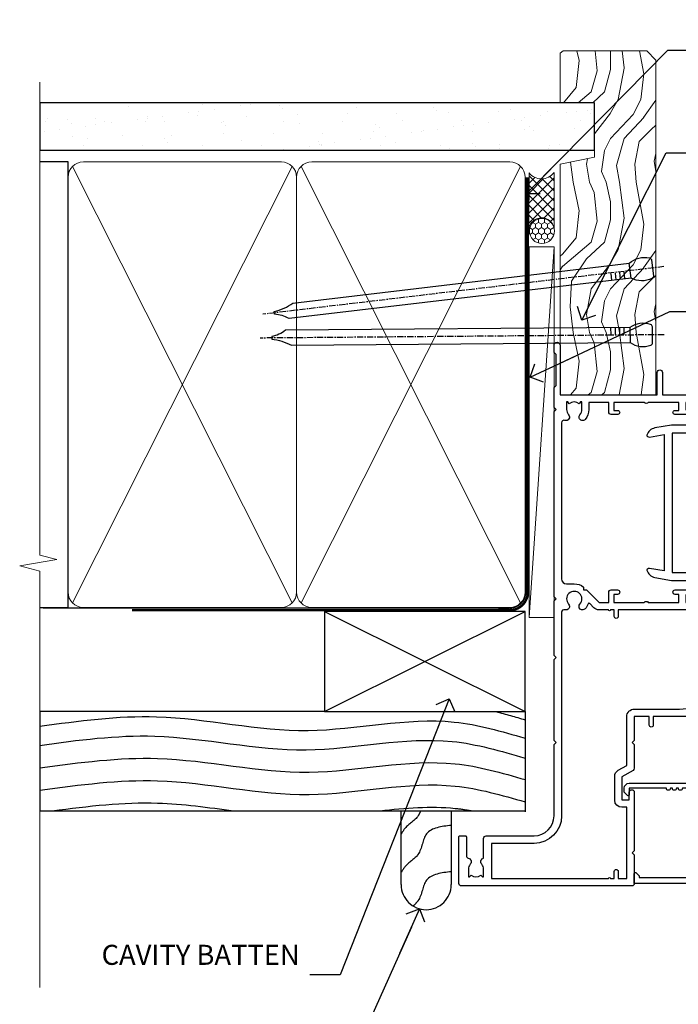
# Model space of a CAD drawing. Units: millimetres. Extents: x 0 to 178552, y -991 to 1143.
# Drawn here: x 6299 to 6431, y 297 to 493 of the extents above; entities that cross this region are included whole.
import ezdxf
from ezdxf import colors
from ezdxf.entities.mleader import LeaderData, LeaderLine
from ezdxf.math import Vec2, Vec3

# ---------------------------------------------------------------- set-up
doc = ezdxf.new("R2010")
doc.units = ezdxf.units.MM
doc.linetypes.add('CENTER', pattern=[2, 1.25, -0.25, 0.25, -0.25])
doc.linetypes.add('Dashed', pattern=[564.4444465637206, 282.2222232818604, -282.2222232818602])
doc.layers.add('Aluminium Systems Ltd Joinery Detail', color=7, linetype='Continuous')
doc.layers.add('Aluminium Systems Ltd Notes', color=7, linetype='Continuous')
doc.styles.get("Standard").update_dxf_attribs({"font": 'arial.ttf'})

# ---------------------------------------------------------------- blocks, each defined once
blk = doc.blocks.new('Rusticated Weatherboard CC Jamb AL35')
for p, q in [((-101.3433438833804, 23.05213306043515), (-101.3433438833804, 3.252133060428605)), ((-4.514099090313721, 23.05213306043515, 0.1511192395829311), (-4.514099090313721, 3.052133060435153, -0.3488807604170689)), ((-101.3433438833804, 3.252133060432243, -0.3488807604170689), (-4.514099090313721, 3.252133060435881, -0.3488807604170689))]:
    blk.add_line(p, q)
at = {"layer": 'Aluminium Systems Ltd Joinery Detail'}
for p, q in [((-44.51409909031372, 23.05213306043515, 0.1511192395829311), (-4.514099090313721, 43.05213306043515, 0.1511192395829311)), ((-44.51409909031372, 43.05213306043515, 0.1511192395829311), (-4.514099090313721, 23.05213306043515, 0.1511192395829311))]:
    blk.add_line(p, q, dxfattribs=at)
at = {"layer": 'Aluminium Systems Ltd Joinery Detail', "linetype": 'Dashed'}
blk.add_line((-44.51409909031372, 23.05213306043515, 0.1511192395829311), (-101.3433438833804, 23.05213306043515, -0.34199979480175), dxfattribs=at)
at = {"layer": 'Aluminium Systems Ltd Joinery Detail', "elevation": 0.1511192395829311}
blk.add_lwpolyline([(-44.51409909031372, 23.05213306043515), (-4.514099090313721, 23.05213306043515), (-4.514099090313721, 43.05213306043515), (-44.51409909031372, 43.05213306043515)], close=True, dxfattribs=at)
at = {"layer": 'Aluminium Systems Ltd Joinery Detail', "linetype": 'Dashed', "elevation": -0.3488807604170689}
blk.add_lwpolyline([(-19.23270151940187, 3.252133060435881), (-19.23270151940187, -11.48619432890337, -0.414213562373095), (-24.23270151940187, -16.48619432890337), (-24.23270151940187, -16.48619432890337, -0.414213562373095), (-29.23270151940187, -11.48619432890337), (-29.23270151940187, 3.252133060435881)], format="xyb", dxfattribs=at)
at = {"layer": 'Aluminium Systems Ltd Joinery Detail', "linetype": 'Dashed'}
for points, knots in [([(-101.3433438833803, 20.11031171238938, -0.3488807604170689), (-93.56069014549502, 21.19928005389011, -0.3488807604170689), (-75.69058506047344, 23.64843167163417, -0.3488807604170689), (-48.26539046505962, 16.76131771440851, -0.3488807604170689), (-23.33197878910056, 23.2070114497983, -0.3488807604170689), (-9.198354397277797, 19.11831946175153, -0.3488807604170689), (-4.514099090313721, 17.73944170513641, -0.3488807604170689)], [0.4065519574697281, 0.4065519574697281, 0.4065519574697281, 0.4065519574697281, 23.81519939402137, 54.15846010246087, 83.36624664792181, 97.85310190153791, 97.85310190153791, 97.85310190153791, 97.85310190153791]), ([(-101.3433438833805, 16.29184413827898, -0.3488807604170689), (-93.68987042639122, 17.3616604764502, -0.3488807604170689), (-75.94964729987862, 19.74353303240787, -0.3488807604170689), (-48.65288615717719, 12.88866067346316, -0.3488807604170689), (-23.58494478030087, 19.36914478693143, -0.3488807604170689), (-9.327472946079126, 15.17023787727521, -0.3488807604170689), (-4.514099090313721, 13.75267824329057, -0.3488807604170689)], [0.7950545930615112, 0.7950545930615112, 0.7950545930615112, 0.7950545930615112, 23.81520121843446, 54.15846137392042, 83.36624583948776, 98.25257237800307, 98.25257237800307, 98.25257237800307, 98.25257237800307]), ([(-101.3433438833804, 11.8309190157961, -0.3488807604170689), (-93.14373925909922, 12.9033770812166, -0.3488807604170689), (-75.38586186815485, 15.29433844072992, -0.3488807604170689), (-48.07164291621615, 8.435093088064605, -0.3488807604170689), (-23.20549382771605, 14.86339834712999, -0.3488807604170689), (-9.133830540015026, 10.82930930670773, -0.3488807604170689), (-4.514099090313721, 9.470233624808316, -0.3488807604170689)], [0.7422471325301079, 0.7422471325301079, 0.7422471325301079, 0.7422471325301079, 23.81519939402137, 54.15846010246087, 83.36624664792181, 97.65337067512513, 97.65337067512513, 97.65337067512513, 97.65337067512513]), ([(-101.3433438833799, 7.377356937860895, -0.3488807604170689), (-93.14373925909888, 8.449815003285039, -0.3488807604170689), (-75.38586186815468, 10.84077636280563, -0.3488807604170689), (-48.07164291621615, 3.981531010140316, -0.3488807604170689), (-23.20549382771605, 10.4098362692057, -0.3488807604170689), (-9.133830540015026, 6.375747228783439, -0.3488807604170689), (-4.514099090313721, 5.016671546884027, -0.3488807604170689)], [0.7422471325305611, 0.7422471325305611, 0.7422471325305611, 0.7422471325305611, 23.81519939402137, 54.15846010246087, 83.36624664792181, 97.65337067512513, 97.65337067512513, 97.65337067512513, 97.65337067512513]), ([(-98.82933745616918, 3.252133060432243, -0.3488807604170689), (-91.56596156154541, 4.195241177538264, -0.3488807604170689), (-79.60912761244981, 5.601295854663476, -0.3488807604170689), (-67.69733626586583, 3.911377299973537, -0.3488807604170689), (-62.63122619610499, 3.252133060432243, -0.3488807604170689)], [3.115542618513877, 3.115542618513877, 3.115542618513877, 3.115542618513877, 23.81519939402137, 39.09098599335984, 39.09098599335984, 39.09098599335984, 39.09098599335984]), ([(-33.44022200873934, 3.252133060435881, -0.3488807604170689), (-28.40299746282989, 3.804022459658881, -0.3488807604170689), (-22.25595187530365, 4.334368404022825, -0.3488807604170689), (-16.21297579356155, 3.45150384965018, -0.3488807604170689), (-15.10372562543847, 3.252133060435881, -0.3488807604170689)], [68.27924141569146, 68.27924141569146, 68.27924141569146, 68.27924141569146, 83.36624664792181, 86.7684471107381, 86.7684471107381, 86.7684471107381, 86.7684471107381]), ([(-25.34657366114322, 3.252133060435881, -0.3488807604170689), (-25.48730529958766, 2.876587243936228, -0.3488807604170689), (-26.12678634821543, 1.50208389947511, -0.3488807604170689), (-28.06659245647097, 0.4826270148878393, -0.3488807604170689), (-28.94270274391988, -0.9266152487944055, -0.3488807604170689), (-29.23270151940187, -1.393072624581691, -0.3488807604170689)], [8.492523792778485, 8.492523792778485, 8.492523792778485, 8.492523792778485, 9.655760090791372, 12.96345399086118, 14.6000058030336, 14.6000058030336, 14.6000058030336, 14.6000058030336]), ([(-19.23270151940187, -8.921356472754269, -0.3488807604170689), (-21.21331044335847, -9.137037686148687, -0.3488807604170689), (-24.89443362686393, -9.537914694825304, -0.3488807604170689), (-25.05279179403851, -14.097042702615, -0.3488807604170689), (-26.49437685751496, -15.42812141061586, -0.3488807604170689), (-26.86549118895618, -15.73689057256342, -0.3488807604170689)], [0, 0, 0, 0, 5.19521597823092, 9.655760090791372, 11.09118863154283, 11.09118863154283, 11.09118863154283, 11.09118863154283])]:
    blk.add_open_spline(points, degree=3, knots=knots, dxfattribs=at)
blk.add_open_spline([(-10.31010813692313, 23.05213306043152, -0.3488807604170689), (-8.374913597966327, 22.55091838214503, -0.3488807604170689), (-6.444360781303203, 21.98667149640823, -0.3488807604170689), (-4.514099090313721, 21.41847127337678, -0.3488807604170689)], degree=3, dxfattribs=at)
blk.add_spline([(-19.23270151940187, 0.3312881912133889, -0.3488807604170689), (-24.14878238752044, -1.348724486691935, -0.3488807604170689), (-25.87289121469939, -5.462600454338826, -0.3488807604170689), (-28.28664542219212, -7.724155234740465, -0.3488807604170689), (-29.23270151940187, -9.059549716006586, -0.3488807604170689)], degree=3, dxfattribs=at)
blk = doc.blocks.new('_Open90')
at = {"color": 0, "linetype": 'ByBlock', "lineweight": -2}
for p, q in [((-0.5, 0.5), (0, 0)), ((0, 0), (-2.439666651745029, 0)), ((0, 0), (-0.5, -0.5))]:
    blk.add_line(p, q, dxfattribs=at)
blk = doc.blocks.new('F185-20947')
at = {"ltscale": 2}
blk.add_lwpolyline([(-3.709033080667723e-12, 66.4287266987615), (3.723243935382925e-12, 4.928726698750523), (0.59021865987242, 1.581430343421943, 0.2895749609626249), (2.028680567167584, 0.000547284244845514, 0.2698264613158898), (2.22321728327799, 0.05194386945922247), (2.2613637944971, 0.09009038067873121, 0.2446984432284357), (2.400214280409472, 0.5304678601045509), (1.889173050080757, 3.428726698757799), (29.1108269498902, 3.428726698757799), (28.59978571956137, 0.5304678601045509, 0.2446984432284358), (28.73863620547374, 0.09009038067873121), (28.77678271669285, 0.05194386945922247, 0.2698264613159375), (28.97131943280382, 0.0005472842433107417, 0.2895749609626269), (30.40978134009842, 1.581430343421943), (30.99999999996712, 4.928726698750523), (30.99999999996719, 66.42872669875784, 0.9999999999999999), (30.49999999998992, 66.42872669876148), (30.49999999996992, 65.62872669875584), (29.19419324306084, 65.8898880501413, 0.04938898902120969), (28.80196097278433, 65.92872669875966), (27.44999999995245, 65.9287266987633, 0.4142135623688329), (26.95000000002521, 65.42872669875602), (26.9500000000243, 64.27872669876548, 0.9999999999999999), (27.85000000001848, 64.27872669876548), (27.85000000001848, 64.92872669875966), (29.25000000001994, 64.92872669875966), (29.25000000002721, 64.02872669876639, 0.4142135623684334), (29.45000000002794, 63.82872669876839), (29.59999999995482, 63.82872669876839), (29.59999999995482, 60.62872669875675), (29.45000000005705, 60.62872669875675, 0.414213562374427), (29.25000000005632, 60.42872669875511), (29.25000000006359, 59.52872669876548), (27.85000000001848, 59.52872669876548), (27.85000000001848, 60.17872669875966, 0.9999999999999999), (26.9500000000243, 60.17872669875966), (26.9500000000243, 59.47872669876257, 0.414213562373095), (27.95000000002425, 58.47872669876257), (29.59999999999205, 58.47872669878986), (29.60000000005117, 46.92872669875329), (1.400000000013151, 46.92872669875786), (1.400000000017698, 58.47872669878896), (3.050000000088275, 58.47872669876259, 0.414213562373095), (4.050000000088332, 59.47872669876259), (4.050000000088332, 60.17872669875968, 0.9999999999999999), (3.150000000079601, 60.17872669875968), (3.150000000086877, 59.5287266987655), (1.750000000129077, 59.5287266987655), (1.750000000121801, 60.42872669876604, 0.4142135623704312), (1.550000000121983, 60.62872669876404), (1.399999999983194, 60.62872669876404), (1.399999999983194, 63.82872669876113), (1.550000000092879, 63.82872669876113, 0.414213562374427), (1.750000000093607, 64.02872669876277), (1.750000000085421, 64.92872669875968), (3.150000000086877, 64.92872669875968), (3.150000000079601, 64.2787266987655, 0.9999999999999999), (4.050000000088332, 64.2787266987655), (4.050000000089241, 65.42872669875604, 0.414213562373095), (3.550000000089241, 65.92872669875604), (2.198039027154593, 65.92872669875877, 0.04938898902177995), (1.805806756873537, 65.88988805014131), (0.5000000000044764, 65.62872669875767), (0.5000000000044764, 66.42872669875786, 0.9999999999999999)], format="xyb", close=True, dxfattribs=at)
blk.add_lwpolyline([(29.39999999996857, 5.028726698759186), (29.39999999996859, 45.3287266987593), (1.600000000002055, 45.32872669875931), (1.600000000002154, 5.028726698755321)], close=True, dxfattribs=at)
blk = doc.blocks.new('F223-20227')
blk.add_lwpolyline([(12.0999114222205, 9.600000217851095), (12.09991142222049, 9.200000217851096, -1.000000000000002), (12.09991142222051, 8.400000217851096), (12.0999114222206, 1.000000217851095), (13.39999370821801, 1.000000217851095, -0.6682266778090358), (13.54139627609192, 0.658560075745811), (12.88266142222045, 2.178510953854129e-07), (12.0999114222206, 2.178510953854129e-07, -0.414213562373095), (11.0999114222206, 1.000000217851095), (11.09991142222077, 19.7999622178512), (1.000000422221376, 19.7999622178512), (1.000000422221433, 18.99996221785148, -0.4142135623731377), (0.5000004222214329, 18.49996221785142), (0.5000004222214329, 18.49996221785142, -0.4142135623730622), (4.222214329274721e-07, 18.99996221785136), (4.222212623972155e-07, 20.79996221785115, -0.4142135623731185), (0.2000004222213079, 20.99996221785122), (30.59987142222133, 20.99996221785122, -0.4142135623730992), (31.09987142222133, 20.49996221785119), (31.09987142222116, 2.000000217850641), (29.08271413469532, 2.000000217850641, -0.6681786379192693), (28.94129277845803, 2.341421574087974), (29.5998714222203, 3.000000217850641), (29.89987142222117, 3.000000217850641), (29.89987142222117, 19.7999622178512), (12.09991142222037, 19.7999622178512), (12.09991142222047, 11.6000002178511, -1.000000000000002), (12.09991142222048, 10.8000002178511), (12.09991142222049, 10.4000002178511, -1.000000000000002)], format="xyb", close=True)
blk = doc.blocks.new('F561-22126')
at = {"flags": 128}
for points in [[(94.10000308756125, 31.70001077950224), (94.10000308756307, 30.4000107795016, 0.414213562373095), (94.60000308756307, 29.9000107795016), (96.50000013014605, 29.9000107795016), (96.50000013014605, 25.95001077946131), (95.07500013014678, 25.95001077945767, 0.1859457451239241), (93.11269910450338, 25.1941119031322, 1.000000000009994), (94.0519201082598, 24.15590965590539, -0.1859457451202647), (95.0750001301395, 24.5500107794796), (96.60000013014823, 24.55001077949441), (96.60000013014823, 24.30463771702557), (96.24321790590292, 24.00526188425056, -0.3639702342663669), (96.24321790590196, 22.04475967470676), (96.60000013014823, 21.74538384193352), (96.60000013014823, 21.50001077952561), (95.07500013014678, 21.50001077947877, -0.1859457451165131), (94.05192010825277, 21.894111903061, 0.7697170586064541), (92.91736717463476, 21.15626077949411, -0.5106799352167073), (92.44240829466716, 20.50001077947923), (61.30000013008166, 20.50001077947923, -0.414213562373095), (60.30000013008166, 21.50001077947923), (60.30000013016397, 23.02501077943339, 0.1667341210884703), (59.66313586266315, 24.88173712522624), (59.13172647595374, 24.88173712522507), (59.13172647595374, 25.44742255017695), (56.60000013015005, 27.97914889598019), (56.60000013015187, 29.9000107795016), (58.5999971727334, 29.9000107795016, 0.414213562373095), (59.0999971727334, 30.4000107795016), (59.09999717273476, 31.65001077950205, 0.9999999999999999), (58.19999717273421, 31.65001077950205), (58.19999717273376, 30.90001077950205), (56.60000013015005, 30.90001077950205), (56.60000013014957, 37.00000542341591, 0.5000000000004263), (56.60000013015005, 37.800005423416), (56.60000013015005, 43.90000006733021), (58.19999717273376, 43.90000006733067), (58.19999717273376, 43.15000154603672, 0.9999999999989891), (59.10000013014641, 43.15000154603581), (59.10000013015051, 46.40000006733021, 1.000000000000909), (58.1000001301496, 46.40000006733112), (58.10000013015005, 45.3000000673303), (56.60000013015005, 45.3000000673303), (56.60000013015005, 53.00000006733103), (58.10000013015005, 53.00000006733103), (58.10000013015051, 51.90000006732976, 1.000000000000455), (59.1000001301496, 51.90000006733021), (59.10000013015005, 53.50000006733103, 0.414213562373095), (58.60000013015005, 54.00000006733103), (32.20000013015041, 54.00000006733103, 0.414213562373095), (31.70000013015041, 53.50000006733103), (31.70000013014814, 52.20000006733039, 0.9999999999999999), (32.60000013014687, 52.20000006733039), (32.60000013014823, 53.00000006733103), (34.10000013014823, 53.00000006733103), (34.10000013014823, 47.50000006733057), (32.60000013014823, 47.50000006733057), (32.60000013014778, 48.30000006733076, 0.9999999999999999), (31.70000013014723, 48.30000006733076), (31.70000013015064, 47.00000006732921, 0.4142135623725621), (32.20000013015041, 46.50000006733012), (33.80000013014896, 46.50000006733012), (33.80000013014896, 38.8000000673303), (32.10000013014823, 38.8000000673311, 0.9999999999999999), (32.10000013014823, 38.00000006733103), (33.80000013014896, 38.00000006733103), (33.80000013014896, 35.00000006728555), (29.00000013014969, 35.00000006731648), (28.60000013014823, 34.60000006731684), (28.20000013015405, 35.00000006731011), (23.4887128357087, 35.00000006733103, 0.2679793930045632), (23.05567195926105, 34.7499512612178), (21.75700013014747, 32.50000006733103), (17.20000013015041, 32.50000006733103), (17.20000013015041, 34.00000006733103), (18.70000013015041, 34.00000006733103, 0.9999999999999999), (18.70000013015041, 35.00000006733103), (7.000000130149687, 35.00000006733103), (6.600000130148231, 34.60000006733003), (6.200000130150414, 35.00000006733103), (0.5000001301496866, 35.00000006733057, 0.414213562373095), (1.301496865835361e-07, 34.50000006733057), (1.323615776982479e-07, 0.4999999816575382, 0.414213541830829), (0.5000001323615777, 1.672538019192871e-08), (9.80000008410488, 3.48477158240712e-09, 0.414213562373095), (10.00000008410493, 0.2000000034847744), (10.00000008410669, 1.300000003484229, 0.414213562374427), (9.8000000841067, 1.500000003484956), (6.056203283101325, 1.500000003483592, -0.3506406725286091), (5.568453348804979, 1.889999996252286, 0.5711882837193704), (4.338423492431502, 2.285439545849925, -0.183746519452886), (3.325000084120887, 1.899999985431123), (1.800000084103061, 1.899999985416571), (1.800000084103061, 2.145373047875864), (2.156782308348824, 2.44474888065065, -0.3639702342664194), (2.156782308350188, 4.405251090196771), (1.800000084103061, 4.704626922970647), (1.800000084103061, 4.949999985415843), (3.325000084100878, 4.949999985416241, -0.1837465194585965), (4.338423492462596, 4.564560424972214, 0.5666580929869436), (5.566126054683167, 4.949999985415843), (9.500000128947335, 4.9500000527662, 0.414213562373095), (10.00000012894733, 5.4500000527662), (10.0000001301606, 15.00000002995034, -0.4142135623730617), (14.0000001301606, 19.00000002994989), (28.20000013015405, 18.99999998169346), (28.60000013014823, 19.39999998168673), (29.00000013014969, 18.9999999816871), (45.20000013015405, 18.99999998169346), (45.60000013014823, 19.39999998168673), (46.00000013014969, 18.99999998168619), (56.87500013014605, 18.99999998168619), (57.27500013014387, 19.39999998168537), (57.6750001301526, 18.99999998167345), (94.67500013014168, 18.99999998168528), (95.07500013014314, 19.39999998168537), (95.47500013014096, 18.99999998168573), (99.49999713013776, 18.9999999816871), (99.89999613013887, 19.39999898168685), (106.0999831301388, 19.39999898168685), (106.4999831301367, 18.99999998168619), (107.8999781301364, 18.99999998168619, 0.9999999999999999), (107.8999781301364, 20.19999798168624), (98.00000013013877, 20.19999798168669), (98.00000013013877, 39.59999798168724), (102.4999930873356, 39.59999798168678, 0.9999999999963619), (102.4999930873392, 40.60000006728342), (98.00000013019334, 40.60000006728364), (98.00000013014605, 53.50000006733285, 0.4142135623720295), (97.50000013014605, 54.00000006733103), (94.60000013014823, 54.00000006733103, 0.414213562373095), (94.10000013014823, 53.50000006733103), (94.10000013014619, 51.85000006733003, 0.9999999999994945), (95.00000013014446, 51.85000006732957), (95.00000013014605, 53.00000006733103), (96.50000013014605, 53.00000006733103), (96.50000013014605, 45.3000000673303), (95.00000013014605, 45.3000000673303), (95.00000013014537, 46.45000006733085, 1.000000000000505), (94.10000013014528, 46.45000006733039), (94.10000013015119, 43.10000154603608, 0.9999999999994315), (94.90000308756302, 43.10000154603654), (94.90000308756234, 43.90000006733067), (96.50000013014605, 43.90000006733021), (96.50000013014605, 37.80000542341634, 0.5000000000004263), (96.50000013014605, 37.00000542341593), (96.50000013014605, 30.90001077950205), (94.90000308756234, 30.90001077950205), (94.90000308756052, 31.70001077950224, 0.9999999999999999)], [(35.60000013014823, 47.55000006729711), (35.60000013014823, 51.50000006729783, -0.414213562373095), (36.60000013014823, 52.50000006729783), (45.20000013015405, 52.50000006732148), (45.60000013014823, 52.90000006731475), (46.00000013014969, 52.50000006731466), (54.10000013015005, 52.50000006732921, -0.4142135623736278), (55.10000013015187, 51.50000006732921), (55.10000013015187, 31.80000006725163), (53.80000013006892, 31.80000006725254, 0.9999999999999999), (53.80000013006892, 31.00000006725145), (55.10000013014823, 31.00000006725145), (55.10000013014823, 30.25000006729124, 0.9999999999999999), (55.10000013014823, 29.85000006729115), (55.10000013015005, 27.97914889597973, 0.1989123673798619), (55.53933995837073, 26.91848872419882), (56.35292685014929, 26.10490183242191, -0.5492077855292056), (56.2795691506349, 25.77541841558948, 0.09733789602460412), (55.31269911399301, 25.1941119116826, 0.9999999999977286), (56.2519201131818, 24.15590966035088, -2.253145765311361), (56.25192010820874, 21.89411190301207, 0.7697170585978735), (55.11736717458265, 21.15626077951696, -0.5106799355740468), (54.64240829400032, 20.50001077952425), (14.0000001301606, 20.50000002994943, 0.4142135623730224), (8.500000130161283, 15.00000003014088), (8.50000013016242, 6.499999985602471), (1.500000132117833, 6.499999998656449), (1.500000130240636, 29.85000006729115, 0.9999999997771737), (1.500000130151506, 30.25000006729124), (1.500000130147868, 31.00000006725327), (2.900000130149323, 31.00000006725327, 0.9999999999999999), (2.900000130149323, 31.80000006725436), (1.500000130149687, 31.80000006725345), (1.500000130149687, 33.50000006733057), (15.70000013015041, 33.50000006732967), (15.70000013015041, 32.50000006733171, 0.4142135623729998), (17.10000013015005, 31.10000006733171), (21.87246267125951, 31.10000006733048, 0.267979393004899), (23.08497712531411, 31.80013672444846), (24.06613824682708, 33.50000006732876), (33.80000013021808, 33.50000006732876, 0.4142135623742048), (35.30000013021808, 35.00000006733444), (35.30000013018352, 44.05000006729756)]]:
    blk.add_lwpolyline(points, format="xyb", close=True, dxfattribs=at)
blk = doc.blocks.new('AL35 Sliding Door Jamb')
at = {"layer": 'Aluminium Systems Ltd Joinery Detail', "xscale": -1, "rotation": 270}
blk.add_blockref('F561-22126', (-27.19716878746567, -172.4726338364894), dxfattribs=at)
at = {"layer": 'Aluminium Systems Ltd Joinery Detail', "rotation": 270}
for name, p in [('F185-20947', (10.33043525289577, -80.48219080444483)), ('F223-20227', (5.802830965129033, -140.8726334582659))]:
    blk.add_blockref(name, p, dxfattribs=at)
blk = doc.blocks.new('Nail 75 JH')
at = {"linetype": 'CENTER'}
blk.add_line((0, 2.300118051928621), (0, -78.25849807356508), dxfattribs=at)
for p, q in [((1.5, -4.488319011024487), (-1.5, -4.488319011024458)), ((1.499999999999886, -5.730112436134704), (0.1255879953777708, -5.730112436134732)), ((1.499999999999886, -6.600592455787137), (0.1255879953777708, -6.600592455787137)), ((1.499999999999886, -7.471072475439541), (0.1255879953777708, -7.471072475439541)), ((1.499999999999886, -8.341552495091946), (0.1255879953778276, -8.341552495091946))]:
    blk.add_line(p, q)
blk.add_lwpolyline([(-1.5, -4.488319011024458, -0.2475267649991796), (-2.057234792368547, -0.3562033463117587, -0.331135080274166), (-1.578358480166685, 0), (1.578358480166685, 0, -0.331135080274166), (2.057234792368547, -0.3562033463117587, -0.2475267649991796), (1.499999999999886, -4.488319011024487), (1.5, -73.20877276569331, 0.1245641564323093), (0.2845258915276077, -75.96790802185205), (-0.2515467734666004, -75.96790802185205, 0.1012549879648114), (-1.5, -72.05351818931658)], format="xyb", close=True)
blk = doc.blocks.new('Rusticated Weatherboard CC AL35  Liner Slider')
at = {"layer": 'Aluminium Systems Ltd Joinery Detail', "lineweight": 5}
h = blk.add_hatch(dxfattribs=at)
h.set_pattern_fill('HONEY', color=256, scale=0.2211125000000359, angle=360, style=0)
h.set_pattern_definition([(0, (-467.383572469876, -268.1450020276495), (1.053048281250171, 0.6079775633750983), [0.7020321875001139, -1.404064375000228]), (120, (-467.383572469876, -268.1450020276495), (-1.053048155438884, 0.6079777812866397), [0.7020321875001021, -1.404064375000204]), (59.99999999999994, (-467.383572469876, -268.1450020276495), (1.258112869470804e-07, 1.215955344661738), [-1.404064375000228, 0.7020321875001139])])
edge = h.paths.add_edge_path()
edge.add_arc((52.9463804187053, 2.806599369365358), 2.5, 180.0000000000001, 360.00000000000006, ccw=False)
edge.add_arc((52.9463804187053, 2.806599369365358), 2.5, 0, 180.0000000000001, ccw=False)
h = blk.add_hatch(dxfattribs=at)
h.set_pattern_fill('NET', color=256, scale=0.4422249999999999, angle=225, style=0)
h.set_pattern_definition([(315, (-1834.842823923128, 4373.61799606521), (-0.9928234407849511, -0.9928234407849515), []), (225, (-1834.842823923128, 4373.61799606521), (-0.9928234407849515, 0.9928234407849511), [])])
edge = h.paths.add_edge_path()
edge.add_line((64.54618439962996, 5.369905932224356), (53.80324757985318, 5.376460391131332))
edge.add_arc((52.96684905296752, 2.911598433247491), 2.602903564714436, 283.05461229937526, 431.25644836746125, ccw=False)
edge.add_line((53.55479209522218, 0.3759663727414591), (64.59079996441051, 0.3759663727414591))
edge.add_arc((66.4949460922735, 2.890146979367273), 3.153866927914105, 128.1626499734255, 232.8610770962096, ccw=False)
h = blk.add_hatch(dxfattribs=at)
h.set_pattern_fill('WOOD-3', color=256, scale=97.5, angle=30, style=0, pattern_type=2)
h.set_pattern_definition([(4.76359999999984, (490.8365097885374, -7171.962080684061), (-330.0000283895876, -29.9997459798375), [3.612479999999951, -357.6353699999959]), (348.6901, (494.4365097885369, -7171.66208068406), (120.0000225669286, -29.9999289648483), [4.58912999999999, -148.3814699999997]), (314.9999999999999, (498.9365097885369, -7172.562080684058), (-3.306523113702664e-14, -30.00000928346856), [3.39411, -39.03228]), (313.1523999999999, (501.3365097885374, -7174.962080684061), (420.0000850164654, -449.9999261252569), [6.579509999999999, -651.37185]), (347.0054000000001, (505.8365097885374, -7179.762080684062), (-270.0000230324819, 59.99992732735074), [4.002509999999999, -396.2474099999998]), (360, (509.7365097885379, -7180.66208068406), (29.99999999999997, -30.00000000000003), [7.5, -22.5]), (9.462299999999765, (517.2365097885379, -7180.66208068406), (-150.0000232108592, -29.99994417607295), [3.649649999999993, -178.8332099999998]), (5.710599999999713, (490.8365097885374, -7180.062080684058), (-269.9999827048756, -30.00003943998845), [3.014969999999958, -298.4813099999965]), (360, (493.8365097885374, -7179.762080684062), (29.99999999999997, -30.00000000000003), [4.5, -25.5]), (331.6992, (498.3365097885374, -7179.762080684062), (329.9998535928922, -180.0002662262795), [4.429439999999992, -438.5152499999991]), (307.8749999999999, (502.2365097885379, -7181.862080684059), (-120.0000559467582, 149.9999729816166), [6.841049999999986, -335.2115699999996]), (320.7106, (506.4365097885369, -7187.262080684062), (180.0000191874755, -149.9999889572949), [4.263809999999983, -422.1163199999984]), (353.6597999999999, (509.7365097885379, -7189.962080684061), (239.9999820781927, -30.00004736879107), [5.43324, -266.22831]), (11.88869999999988, (515.1365097885357, -7190.562080684058), (-419.9999190314803, -90.00031605746501), [5.82494999999993, -576.669689999991]), (6.709799999999706, (490.8365097885374, -7189.362080684059), (270.0000299325391, 29.99981643732056), [5.135159999999993, -508.3820999999995]), (356.6335, (495.9365097885369, -7188.762080684062), (479.999979659061, -30.00032890063538), [5.10881999999993, -505.7727899999929]), (326.3098999999999, (501.0365097885363, -7189.062080684058), (-59.99998673313475, 30.00004003521583), [5.408339999999997, -102.75822]), (312.5103999999999, (505.5365097885363, -7192.062080684058), (299.9997215504041, -330.0002602161362), [4.883640000000001, -483.48096]), (345.0686, (508.8365097885374, -7195.66208068406), (330.0000160477658, -89.99990861934462), [4.657259999999937, -461.0679899999937]), (360, (513.3365097885373, -7196.862080684059), (29.99999999999997, -30.00000000000003), [3.6, -26.4]), (12.99459999999981, (516.9365097885368, -7196.862080684059), (270.0000230324819, 59.99992732735004), [4.002509999999988, -396.2474099999986]), (360, (500.1365097885358, -7166.862080684059), (29.99999999999997, -30.00000000000003), [0, -30]), (136.8475999999999, (504.3365097885374, -7171.362080684059), (449.9999261252561, -420.0000850164664), [6.579509999999987, -651.3718499999991]), (153.4348999999999, (499.5365097885363, -7196.862080684059), (-29.99997473822719, 30.00003928189145), [2.683289999999972, -64.39874999999913]), (171.8698999999998, (497.1365097885358, -7195.66208068406), (-179.9999932938336, 29.99998067446644), [4.242629999999988, -207.8893799999995]), (203.1985999999998, (492.9365097885369, -7195.062080684058), (-149.9999919200123, -60.00003975794547), [2.284739999999974, -226.1884499999973]), (333.4349, (504.3365097885374, -7171.362080684059), (29.9999747382272, -30.00003928189145), [3.354089999999999, -63.72794999999999]), (353.2901999999999, (507.3365097885374, -7172.862080684059), (-270.0000299325392, 29.99981643732125), [5.135160000000001, -508.3821000000002]), (10.12469999999981, (512.4365097885368, -7173.462080684061), (509.9999636894718, 90.00025765850859), [8.532869999999988, -844.7548799999987]), (10.30479999999971, (490.8365097885374, -7168.66208068406), (180.0000288254371, 29.99984626607953), [3.354089999999962, -332.0560799999968]), (344.4759, (494.1365097885358, -7168.062080684058), (-330.0000307388759, 89.99993332816857), [5.604449999999995, -554.8417799999994]), (317.1211, (499.5365097885363, -7169.562080684058), (-390.0000237882238, 359.9999925974296), [5.731499999999947, -567.4176899999933]), (325.3047999999999, (503.7365097885379, -7173.462080684061), (299.9998277696255, -210.000258287834), [4.743419999999994, -469.5982199999992]), (350.5377, (507.6365097885358, -7176.16208068406), (150.0000232108592, -29.99994417607323), [5.474489999999999, -177.0084]), (6.581899999999838, (513.0365097885363, -7177.062080684058), (-510.0000431378999, -59.99960101098861), [7.85174999999999, -777.3233999999987]), (8.130099999999889, (490.8365097885374, -7176.16208068406), (-179.9999932938336, -29.99998067446629), [4.242629999999993, -207.8893799999996]), (348.6901, (495.0365097885363, -7175.562080684058), (120.0000225669286, -29.9999289648483), [4.58912999999999, -148.3814699999997]), (317.4895999999999, (499.5365097885363, -7176.462080684061), (-330.0002602161357, 299.9997215504046), [4.88364, -483.4809599999999]), (314.9999999999999, (503.1365097885358, -7179.762080684062), (-3.306523113702664e-14, -30.00000928346856), [5.51544, -36.91098]), (342.646, (507.0365097885363, -7183.66208068406), (-390.0000605729049, 119.999835067774), [5.028929999999934, -497.8627199999933]), (3.366499999999665, (511.8365097885374, -7185.16208068406), (-479.999979659061, -30.00032890063396), [5.108819999999987, -505.7727899999987]), (17.10269999999988, (516.9365097885368, -7184.862080684059), (300.0000519287099, 89.99986480290859), [4.080449999999997, -403.9636799999997]), (8.746199999999785, (490.8365097885374, -7183.66208068406), (209.9999800906905, 30.00012591172568), [3.945869999999958, -390.6425099999946]), (345.0686, (494.7365097885379, -7183.062080684058), (330.0000160477658, -89.99990861934462), [4.657259999999937, -461.0679899999937]), (327.9946, (499.2365097885379, -7184.262080684062), (-149.9999683436264, 90.000033161331), [5.66039999999999, -277.3590599999995]), (310.1009, (504.0365097885363, -7187.262080684062), (-329.9999417935546, 390.0000578863894), [7.451849999999999, -737.7326999999999]), (344.0546, (508.8365097885374, -7192.962080684061), (-120.0000037995646, 29.99999667889151), [4.368060000000001, -214.03524]), (6.008999999999806, (513.0365097885363, -7194.16208068406), (299.9999925271812, 29.99997952445504), [5.731499999999953, -567.4176899999941]), (23.19859999999977, (518.7365097885379, -7193.562080684058), (149.9999919200123, 60.00003975794549), [2.284739999999997, -226.1884499999996]), (9.462299999999765, (490.8365097885374, -7192.66208068406), (-150.0000232108592, -29.99994417607295), [3.649649999999993, -178.8332099999998]), (349.9919999999998, (494.4365097885369, -7192.062080684058), (329.9999866372434, -60.00010416469986), [5.178809999999978, -512.7014999999973]), (322.5946, (499.5365097885363, -7192.962080684061), (389.9997739494009, -300.000298578452), [6.42026999999999, -635.6077499999994]), (330.9453999999999, (504.6365097885358, -7166.862080684059), (210.0000115370904, -120.0000008159787), [3.08868, -305.78022]), (349.2156999999999, (507.3365097885374, -7168.362080684059), (-479.999985110828, 90.00001649037998), [6.413279999999989, -634.9134899999991]), (7.124999999999709, (513.6365097885357, -7169.562080684058), (-210.0000113953586, -29.99994845681877), [7.256039999999998, -234.6117])])
h.paths.add_polyline_path([(88.89735014924281, -18.13810278043093), (87.01801217840512, -19.90509039078279), (20.21973734021299, -19.90509039078279), (20.21973734022072, -0.8240316292522039), (66.29038095834221, -0.8240316292522039), (67.64545639415974, -7.697168801616499), (78.52263392663554, -7.697168801616499), (78.52263392663554, -0.8240316292522039), (88.46000867946532, -0.8240316292522039), (88.89735014924099, -1.45126720911685)])
blk.add_line((-24.18399660234263, 5.376460391131332), (49.74741042721325, 0.3759663727414591), dxfattribs=at)
for points in [[(-24.18399660234263, 5.376460391131332), (49.74741042720507, 5.376460391131332), (49.74741042721325, 0.3759663727414591), (-24.18399660234627, 0.3759663727414591)], [(88.46000867946532, -0.8240316292522039), (78.52263392663554, -0.8240316292522039), (78.52263392663554, -7.697168801616499), (67.64545639415974, -7.697168801616499), (66.29038095834221, -0.8240316292522039), (20.21973734022367, -0.8240316292522039), (20.21973734021003, -19.90509039078279), (87.01801217840512, -19.90509039078279), (88.89735014924281, -18.13810278043093), (88.89735014924099, -1.451267209115031)]]:
    blk.add_lwpolyline(points, close=True, dxfattribs=at)
blk.add_lwpolyline([(53.52944147577546, 5.381604625246837), (64.54618439962996, 5.369905932224356, 0.4915106188759529), (64.59079996441051, 0.3759663727414591), (53.55479209522218, 0.3759663727414591, 0.8101017670941715)], format="xyb", close=True, dxfattribs=at)
at = {"layer": 'Aluminium Systems Ltd Joinery Detail', "lineweight": 5, "ltscale": 0.12}
blk.add_circle((52.9463804187053, 2.806599369365358), 2.5, dxfattribs=at)
at = {"layer": 'Aluminium Systems Ltd Joinery Detail', "xscale": -1, "rotation": 180.4674994522383}
blk.add_blockref('Nail 75 JH', (32.20954632767689, -19.26425906635995), dxfattribs=at)
at = {"layer": 'Aluminium Systems Ltd Joinery Detail', "rotation": 186.7683232742154}
blk.add_blockref('Nail 75 JH', (45.55778631583962, -19.26870395290644), dxfattribs=at)
blk = doc.blocks.new('90mm Framing Jamb CC')
at = {"layer": 'Aluminium Systems Ltd Joinery Detail'}
h = blk.add_hatch(dxfattribs=at)
h.set_pattern_fill('AR-SAND', color=256, scale=0.15)
h.set_pattern_definition([(37.49999999999999, (3.139013498070085, 55.87190177584512), (-0.2400046943976069, 7.341198559940135), [0, -5.791200000000001, 0, -6.476999999999999, 0, -6.191249999999999]), (7.499999999999932, (3.139013498070085, 55.87190177584512), (6.74284924707004, 10.75237650852531), [0, -3.124199999999999, 0, -5.219699999999998, 0, -2.000249999999999]), (327.5, (-1.547286501929761, 55.87190177584512), (11.86488555362187, 0.02155777017818536), [0, -1.904999999999998, 0, -6.857999999999993, 0, -8.953499999999988]), (317.5, (-1.547286501929761, 55.87190177584512), (11.45334678708446, 3.343939848858243), [0, -0.9524999999999999, 0, -4.495799999999999, 0, -5.1435])])
h.paths.add_polyline_path([(3.139013498070085, 176.8455880241675), (3.139013498070085, 167.3610939837019), (113.8300223447058, 167.3610939837019), (113.8300223447058, 176.8455880241675)])
at = {"layer": 'Aluminium Systems Ltd Joinery Detail', "lineweight": 5}
for p, q in [((9.701826416447489, 164.1554162263226), (53.5000877597289, 77.0289540810088)), ((9.701826416447489, 77.0289540810088), (53.50008775972844, 164.1554162263226)), ((55.28002721847986, 164.155416226323), (99.07828856176127, 77.02895408100926)), ((55.28002721847986, 77.02895408100926), (99.07828856176081, 164.1554162263226))]:
    blk.add_line(p, q, dxfattribs=at)
at = {"layer": 'Aluminium Systems Ltd Joinery Detail', "linetype": 'Continuous', "lineweight": 5, "ltscale": 0.12, "elevation": 0.9999999999994458}
blk.add_lwpolyline([(3.139013498070085, 180.939053012866), (3.139013498070085, 86.58682312543056), (6.572917217106692, 85.68311271694506), (-0.845107690655027, 84.41651945357694), (3.139013498070085, 83.37915625906567), (3.139013498070085, 0.2509572144651884)], dxfattribs=at)
at = {"layer": 'Aluminium Systems Ltd Joinery Detail'}
blk.add_lwpolyline([(3.139013498070085, 167.3610939837019), (113.8300223447058, 167.3610939837019), (113.8300223447058, 176.8455880241675), (3.139013498070085, 176.8455880241675)], close=True, dxfattribs=at)
blk.add_lwpolyline([(3.139013498070085, 76.13898435163378), (8.811856687072009, 76.13898435163378), (8.811856687072009, 165.0453859556985), (3.139013498070085, 165.0453859556985)], dxfattribs=at)
at = {"layer": 'Aluminium Systems Ltd Joinery Detail', "lineweight": 5}
for points in [[(8.811856687072009, 79.17753107176918, 0.4142135623730951), (11.85040340720786, 76.13898435163333), (51.35151076896852, 76.13898435163333, 0.414213562373095), (54.39005748910438, 79.17753107176918), (54.39005748910438, 162.0068392355622, 0.4142135623730958), (51.35151076896852, 165.0453859556981), (11.85040340720786, 165.0453859556981, 0.4142135623730941), (8.811856687072009, 162.0068392355622)], [(54.39005748910438, 79.17753107176964, 0.4142135623730951), (57.42860420924023, 76.13898435163378), (96.9297115710009, 76.13898435163378, 0.414213562373095), (99.96825829113675, 79.17753107176964), (99.96825829113675, 162.0068392355627, 0.4142135623730958), (96.9297115710009, 165.0453859556985), (57.42860420924023, 165.0453859556985, 0.4142135623730941), (54.39005748910438, 162.0068392355627)]]:
    blk.add_lwpolyline(points, format="xyb", close=True, dxfattribs=at)
at = {"layer": 'Aluminium Systems Ltd Joinery Detail', "linetype": 'Dashed', "lineweight": 5, "ltscale": 0.01, "const_width": 0.25, "elevation": 0.2499999999994387}
blk.add_lwpolyline([(3.814140402429416, 75.992093405692), (96.9297115710009, 76.01404773808622, 0.4175702237706213), (100.1138896965334, 79.1649618035542), (100.1142239831855, 161.9942699673472)], format="xyb", dxfattribs=at)
at = {"layer": 'Aluminium Systems Ltd Joinery Detail', "linetype": 'CENTER', "lineweight": 5, "ltscale": 3, "const_width": 0.5, "elevation": 1.499999999999446}
blk.add_lwpolyline([(21.52674269500255, 75.59215913507956), (96.9297115710009, 75.60107367713522, 0.4225667246231231), (100.4988325529115, 79.1649618035542), (100.4988325529115, 161.9942699673472)], format="xyb", dxfattribs=at)
blk = doc.blocks.new('Rusticated Weatherboard CC Jamb Text AL35')
at = {"layer": 'Aluminium Systems Ltd Notes', "color": 3, "lineweight": 5, "ltscale": 0.12}
ml = blk.add_multileader_mtext('Standard', dxfattribs=at)
ml.set_content('CAVITY BATTEN', color=3)
ml.set_leader_properties(color=8)
ml.set_arrow_properties(name='OPEN90')
ml.build(insert=Vec2(0, 0))
ml.multileader.update_dxf_attribs({"text_left_attachment_type": 2, "text_right_attachment_type": 2})
ctx = ml.context
ctx.base_point, ctx.plane_origin = Vec3(-51.02842511341991, -24.42081030952261, 0.5), Vec3(42.47064514597332, 38.03214037633211, 0.5)
ctx.left_attachment, ctx.right_attachment, ctx.text_align_type = 2, 2, 2
notes = []
notes.append((ctx, [(0, (1, 1, 0), (-19.80619251198823, -24.42081030952261, 0.5), (-1, 0), 6.046243515483525, [(0, [(1.961090910495841, 30.65567894668152, 0.5)], 0, [])])]))
ctx.mtext.insert, ctx.mtext.width, ctx.mtext.defined_height, ctx.mtext.alignment, ctx.mtext.line_spacing_style, ctx.mtext.flow_direction = Vec3(-27.85243602747176, -18.42081030952261, 0.5), 40.59259362832017, 18.64803054902101, 3, 2, 5
ml = blk.add_multileader_mtext('Standard', dxfattribs=at)
ml.set_content('SCRIBER SEALED TO WEATHERBOARD', color=3)
ml.set_leader_properties(color=8)
ml.set_arrow_properties(name='OPEN90')
ml.build(insert=Vec2(0, 0))
ml.multileader.update_dxf_attribs({"text_left_attachment_type": 2, "text_right_attachment_type": 2})
ctx = ml.context
ctx.base_point, ctx.plane_origin = Vec3(-77.29854789650312, -46.71716070135642, 0.5), Vec3(39.81234826383206, 55.81542868362923, 0.5)
ctx.left_attachment, ctx.right_attachment, ctx.text_align_type = 2, 2, 2
notes.append((ctx, [(0, (1, 1, 0), (-19.80619251198823, -46.71716070135642, 0.5), (-1, 0), 6.046243515483525, [(0, [(-3.951720815122265, -11.21993913356231, 0.5)], 0, [])])]))
ctx.mtext.insert, ctx.mtext.width, ctx.mtext.defined_height, ctx.mtext.alignment, ctx.mtext.line_spacing_style, ctx.mtext.flow_direction = Vec3(-27.85243602747175, -37.38382736802309, 0.5), 40.59259362832017, 18.64803054902101, 3, 2, 5
for ctx, leaders in notes:
    for number, flags, end, landing, length, lines in leaders:
        leader = LeaderData()
        leader.index, (leader.has_last_leader_line, leader.has_dogleg_vector, leader.attachment_direction) = number, flags
        leader.last_leader_point, leader.dogleg_vector, leader.dogleg_length = Vec3(end), Vec3(landing), length
        for number, points, colour, breaks in lines:
            line = LeaderLine()
            line.index, line.vertices, line.color, line.breaks = number, Vec3.list(points), colors.encode_raw_color(colour), breaks
            leader.lines.append(line)
        ctx.leaders.append(leader)
blk = doc.blocks.new('Liner Jamb Text AL35')
at = {"layer": 'Aluminium Systems Ltd Notes', "color": 3, "lineweight": 5, "ltscale": 0.12}
ml = blk.add_multileader_mtext('Standard', dxfattribs=at)
ml.set_content('WATER RESISTANT\\PAIRSEAL ON PEF ROD', color=3)
ml.set_leader_properties(color=8)
ml.set_arrow_properties(name='OPEN90')
ml.build(insert=Vec2(0, 0))
ml.multileader.update_dxf_attribs({"text_left_attachment_type": 2, "text_right_attachment_type": 2})
ctx = ml.context
ctx.base_point, ctx.plane_origin = Vec3(22.99131406286176, 9.887980917650793, 1.5), Vec3(-136.1821133820108, -21.50388259892202, 1.5)
ctx.left_attachment, ctx.right_attachment = 2, 2
notes = []
notes.append((ctx, [(0, (1, 1, 0), (18.52647856065187, 9.887980917650793, 1.5), (1, 0), 4.464835502209894, [(0, [(-9.757974222262874, -18.82011349937011, 1.5)], 0, [])])]))
ctx.mtext.insert, ctx.mtext.width, ctx.mtext.line_spacing_style, ctx.mtext.flow_direction = Vec3(24.99131406286165, 15.88798091765079, 1.5), 79.86544210516695, 2, 5
ml = blk.add_multileader_mtext('Standard', dxfattribs=at)
ml.set_content('FIXINGS 150 FROM CORNERS AND 450 CENTRES', color=3)
ml.set_leader_properties(color=8)
ml.set_arrow_properties(name='OPEN90')
ml.build(insert=Vec2(0, 0))
ml.multileader.update_dxf_attribs({"text_left_attachment_type": 2, "text_right_attachment_type": 2})
ctx = ml.context
ctx.base_point, ctx.plane_origin = Vec3(22.69461560815614, -10.59426908764476, 1.5), Vec3(-136.4788118367164, -41.98613260421757, 1.5)
ctx.left_attachment, ctx.right_attachment = 2, 2
notes.append((ctx, [(0, (1, 1, 0), (18.22978010594625, -10.59426908764476, 1.5), (1, 0), 4.464835502209894, [(0, [(1.399759055987143, -43.98026026771587, 1.5)], 0, [])])]))
ctx.mtext.insert, ctx.mtext.width, ctx.mtext.line_spacing_style, ctx.mtext.flow_direction = Vec3(24.69461560815625, -1.260935754311276, 1.5), 55.16606061165112, 2, 5
ml = blk.add_multileader_mtext('Standard', dxfattribs=at)
ml.set_content('FLAT PACKERS', color=3)
ml.set_leader_properties(color=8)
ml.set_arrow_properties(name='OPEN90')
ml.build(insert=Vec2(0, 0))
ml.multileader.update_dxf_attribs({"text_left_attachment_type": 2, "text_right_attachment_type": 2})
ctx = ml.context
ctx.base_point, ctx.plane_origin = Vec3(24.03988997177845, -42.27287662482672, 1.5), Vec3(-123.4416184897423, 75.27279019353841, 1.5)
ctx.left_attachment, ctx.right_attachment = 2, 2
notes.append((ctx, [(0, (1, 1, 0), (18.91981195951894, -42.27287662482672, 1.5), (1, 0), 5.120078012259512, [(0, [(-8.938972370377087, -55.3987651068569, 1.5)], 0, [])])]))
ctx.mtext.insert, ctx.mtext.width, ctx.mtext.defined_height, ctx.mtext.line_spacing_style, ctx.mtext.flow_direction = Vec3(26.03988997177885, -39.60620995816021, 1.5), 101.6537517503709, 9.448686068864237, 2, 5
for ctx, leaders in notes:
    for number, flags, end, landing, length, lines in leaders:
        leader = LeaderData()
        leader.index, (leader.has_last_leader_line, leader.has_dogleg_vector, leader.attachment_direction) = number, flags
        leader.last_leader_point, leader.dogleg_vector, leader.dogleg_length = Vec3(end), Vec3(landing), length
        for number, points, colour, breaks in lines:
            line = LeaderLine()
            line.index, line.vertices, line.color, line.breaks = number, Vec3.list(points), colors.encode_raw_color(colour), breaks
            leader.lines.append(line)
        ctx.leaders.append(leader)

msp = doc.modelspace()

# ---------------------------------------------------------------- block references
msp.add_blockref('90mm Framing Jamb CC', (6300, 300))
at = {"layer": 'Aluminium Systems Ltd Joinery Detail', "linetype": 'Dashed'}
msp.add_blockref('Liner Jamb Text AL35', (6409.920275986562, 477.4729262413821, -0.1511192395829311), dxfattribs=at)
at = {"layer": 'Aluminium Systems Ltd Joinery Detail', "rotation": 90}
msp.add_blockref('Rusticated Weatherboard CC AL35  Liner Slider', (6406.132853543088, 398.3229540975299, -0.1511192395829311), dxfattribs=at)
at = {"layer": 'Aluminium Systems Ltd Joinery Detail'}
for name, p in [('AL35 Sliding Door Jamb', (6413.954248680053, 493.0153218858031, -0.1511192395855829)), ('Rusticated Weatherboard CC Jamb AL35', (6404.48235738145, 332.2953172772613, -0.1511192395829311))]:
    msp.add_blockref(name, p, dxfattribs=at)
at = {"layer": 'Aluminium Systems Ltd Notes'}
msp.add_blockref('Rusticated Weatherboard CC Jamb Text AL35', (6382.865870364441, 327.2179395995627, -0.1511192395829311), dxfattribs=at)

doc.saveas('drawing.dxf')
